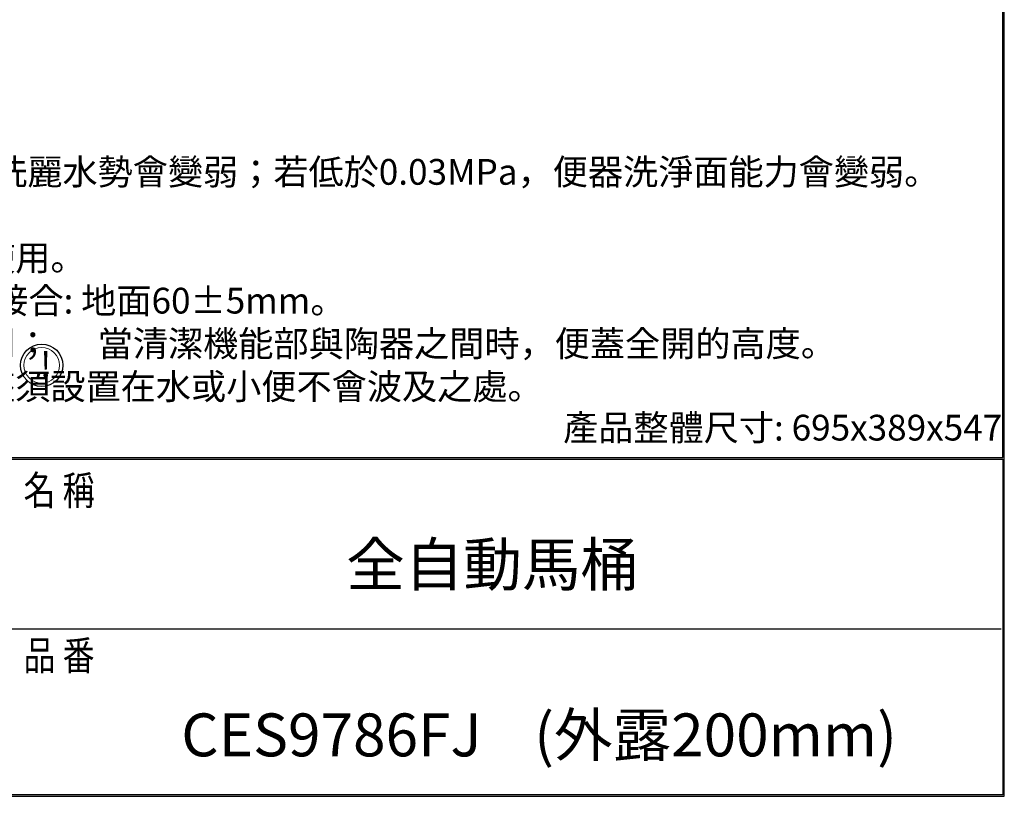
# Model space of a CAD drawing. Units: millimetres. Extents: x 190 to 2590, y 3374 to 6818.
# Drawn here: x 1443 to 2590, y 3374 to 4279 of the extents above; entities that cross this region are included whole.
import ezdxf
from ezdxf.enums import TextEntityAlignment as Align

# ---------------------------------------------------------------- set-up
doc = ezdxf.new("R2010")
doc.units = ezdxf.units.MM
doc.layers.add('繪圖線', color=7, linetype='Continuous')
doc.styles.add('AEH', font='simplex.shx', dxfattribs={"width": 0.8, "bigfont": 'chineset.shx'})
doc.styles.get("Standard").update_dxf_attribs({"font": 'msjh.ttf', "height": 30})

msp = doc.modelspace()

# ---------------------------------------------------------------- linework, layer by layer
at = {"layer": '繪圖線', "linetype": 'ByBlock'}
msp.add_line((2585.92, 3568.91), (1420.01, 3568.91), dxfattribs=at)
at = {"layer": '繪圖線', "lineweight": 30}
msp.add_lwpolyline([(189.56, 3374.3), (2589.52, 3374.3), (2589.52, 6818.34), (189.56, 6818.34)], close=True, dxfattribs=at)
at = {"layer": '繪圖線', "color": 0}
msp.add_lwpolyline([(2587.72, 3769.04), (2587.72, 6816.54), (191.36, 6816.54), (191.36, 3769.04)], close=True, dxfattribs=at)
at = {"layer": '繪圖線', "linetype": 'ByBlock'}
msp.add_lwpolyline([(191.36, 3767.24), (2587.72, 3767.24), (2587.72, 3376.1), (191.36, 3376.1)], close=True, dxfattribs=at)
at = {"layer": '繪圖線'}
msp.add_circle((1468.41, 3876.53), 24.74, dxfattribs=at)
at = {"layer": '繪圖線', "lineweight": 0}
msp.add_circle((1468.41, 3876.53), 20.74, dxfattribs=at)

# ---------------------------------------------------------------- texts
at = {"layer": '繪圖線', "style": 'AEH', "width": 0.8}
for s, p in [('名 稱', (1488.64, 3713.82)), ('品 番', (1488.64, 3521.37))]:
    msp.add_text(s, height=34.088, dxfattribs=at).set_placement(p, align=Align.CENTER)
at = {"layer": '繪圖線', "attachment_point": 1}
for s, insert, char_height, width in [('注意事項: \\P1. 規格: AC110V 60Hz。\\P2. 設置前請先測量水壓:\\P2.1 最低必要水壓為0.05MPa (流動壓)。若低於0.05MPa，衛洗麗水勢會變弱；若低於0.03MPa，便器洗淨面能力會變弱。\\P2.2 最高水壓為0.75MPa(靜止壓)。\\P{\\H1.0005x;3. 若給水、排水位置不正確，可能會導致妨礙止水栓製品的使用。}\\P4. 75、100PVC管(VU、VP75{\\H0.9583x;、\\H1.044x;100)共用，與PVC的排汙套管接合: 地面60%%P5mm。\\P5. 窗框等物會妨礙便座蓋使用，便蓋可能因碰觸導致無法全開；      當清潔機能部與陶器之間時，便蓋全開的高度。\\P6. 請勿在產品後側設電源插座，可能無法拔下插頭。電源插座須設置在水或小便不會波及之處。}', (329.72, 4266.97), 30, 2673.8049), ('產品整體尺寸: 695x389x547', (2075.72, 3818.89), 30, 1691.5629), ('全自動馬桶', (1823.08, 3669.49), 50, 915.9778), ('CES9786FJ    (外露200mm)', (1630.95, 3470.88), 50, 851.353)]:
    msp.add_mtext(s, dxfattribs=dict(at, insert=insert, char_height=char_height, width=width))
at = {"layer": '繪圖線', "insert": (1466.47, 3892.54), "char_height": 30, "attachment_point": 1}
msp.add_mtext_dynamic_manual_height_columns('!', width=42.6145, gutter_width=200, heights=[0], dxfattribs=at)

doc.saveas('drawing.dxf')
